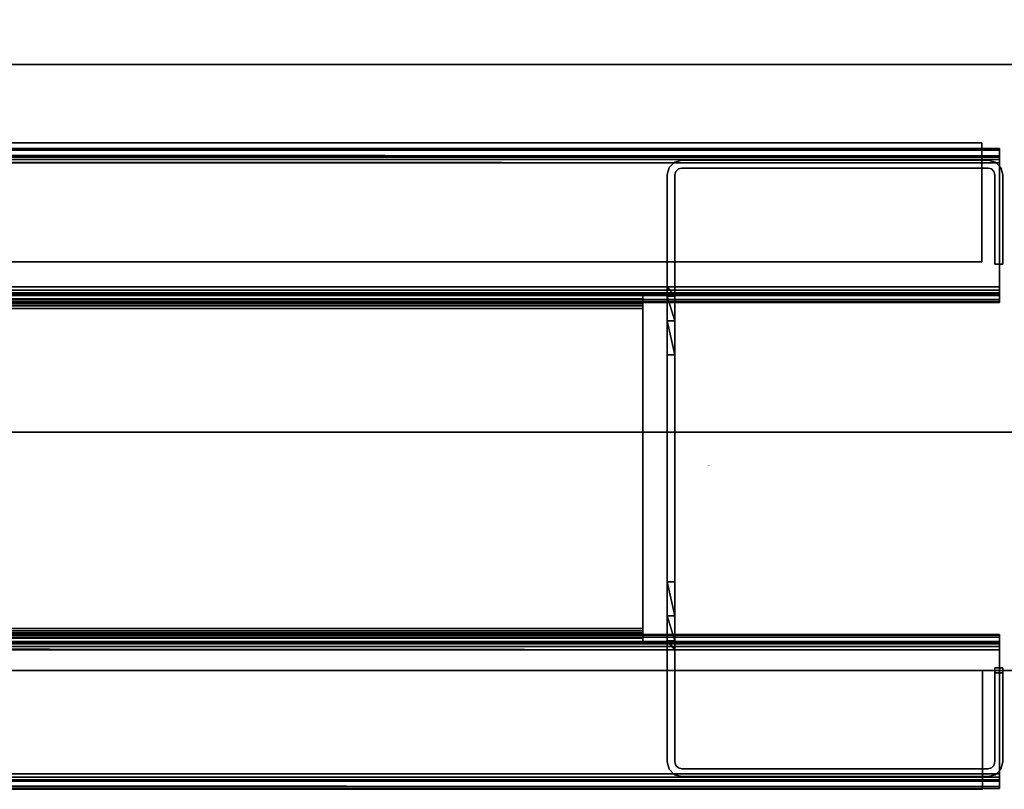
# Model space of a CAD drawing. Units: inches. Extents: x 16 to 210, y 294 to 454.
# Drawn here: x 109 to 113, y 371 to 374 of the extents above; entities that cross this region are included whole.
import ezdxf

# ---------------------------------------------------------------- set-up
doc = ezdxf.new("R2010")
doc.units = ezdxf.units.IN
doc.header["$MEASUREMENT"] = 0
for name, color, linetype in [('A-FURN', 7, 'Continuous'), ('A-FURN-ATTRIBUTE-T', 7, 'Continuous'), ('A-FURN-PNLS-BUILDUP-T', 7, 'Continuous'), ('TK3ELEMENTS_FRAME', 35, 'Continuous'), ('TK3PNL_FRAME', 35, 'Continuous')]:
    doc.layers.add(name, color=color, linetype=linetype)

# ---------------------------------------------------------------- blocks, each defined once
blk = doc.blocks.new('3_UNTT60')
at = {"layer": 'TK3PNL_FRAME'}
blk.add_line((61.1875, 1.39, 0.565), (1.6875, 1.39, 0.565), dxfattribs=at)
for points, invisible_edges in [([(1.4375, 1.39), (1.5615, 1.39, 0.531), (1.6875, 1.39, 0.565), (61.1875, 1.39, 0.565)], 9), ([(1.4375, 1.39), (61.1875, 1.39, 0.565), (61.3125, 1.39, 0.531), (61.4035, 1.39, 0.44)], 9), ([(1.4375, 1.39), (61.4035, 1.39, 0.44), (61.4375, 1.39, 0.315), (61.4375, 1.39)], 1), ([(1.4375, -1.39), (61.4375, -1.39, 0.315), (61.4375, -1.39)], 1), ([(1.4375, -1.39), (61.1875, -1.39, 0.565), (61.4035, -1.39, 0.44), (61.4375, -1.39, 0.315)], 11), ([(1.4375, -1.39), (1.5615, -1.39, 0.531), (1.6875, -1.39, 0.565), (61.1875, -1.39, 0.565)], 9)]:
    blk.add_3dface(points, dxfattribs=dict(at, invisible_edges=invisible_edges))
blk.add_3dface([(61.1875, -1.39, 0.565), (61.1875, 1.39, 0.565), (1.6875, 1.39, 0.565), (1.6875, -1.39, 0.565)], dxfattribs=at)
at = {"layer": 'A-FURN-ATTRIBUTE-T'}
blk.add_attdef('CAPTG', (0, 1), '', height=2.5, dxfattribs=at)
at = {"layer": 'A-FURN-ATTRIBUTE-T', "flags": 1}
for tag in ['CAPPN', 'CAPMG', 'CAPMC', 'CAPQT', 'CAPDH', 'CAPGC']:
    blk.add_attdef(tag, (0, 0), '', height=0.001, dxfattribs=at)
blk = doc.blocks.new('3_UNPCF48')
at = {"layer": 'TK3PNL_FRAME'}
for points, invisible_edges in [([(47.952, 1.4579, 5.2737), (47.952, 1.4219, 5.2737), (-0.003, 1.4579, 5.2737)], 2), ([(47.952, 1.4219, 5.2737), (-0.003, 1.4219, 5.2737), (-0.003, 1.4579, 5.2737)], 12), ([(-0.003, 1.4579, 5.6425), (47.952, 1.4579, 5.6425), (-0.003, 1.4579, 5.2737)], 2), ([(47.952, 1.4579, 5.6425), (47.952, 1.4579, 5.2737), (-0.003, 1.4579, 5.2737)], 12), ([(47.952, 1.4219, 5.2737), (47.952, 1.4579, 5.2737), (47.952, 1.4219, 5.6425)], 2), ([(47.952, 1.4579, 5.2737), (47.952, 1.4579, 5.6425), (47.952, 1.4219, 5.6425)], 14), ([(47.952, 1.4219, 5.6425), (47.952, 1.4579, 5.6425), (47.952, 1.4489, 5.6761)], 13), ([(47.952, 1.4243, 5.7007), (47.952, 1.4177, 5.6581), (47.952, 1.4489, 5.6761)], 3), ([(47.952, 1.4177, 5.6581), (47.952, 1.4219, 5.6425), (47.952, 1.4489, 5.6761)], 14), ([(-0.003, 1.4219, 5.2737), (47.952, 1.4219, 5.2737), (-0.003, 1.4219, 5.6425)], 2), ([(47.952, 1.4219, 5.2737), (47.952, 1.4219, 5.6425), (-0.003, 1.4219, 5.6425)], 12), ([(46.4606, 1.3946), (46.4943, 1.4037), (46.4943, 1.3677)], 14), ([(46.4943, 1.4037, 5.2347), (46.4606, 1.3946, 5.2347), (46.4786, 1.3635, 5.2347)], 14), ([(46.4943, 1.3677, 5.2347), (46.4943, 1.4037, 5.2347), (46.4786, 1.3635, 5.2347)], 3), ([(47.8997, 1.3677), (46.4943, 1.3677), (47.8997, 1.4037)], 14), ([(47.8997, 1.4037), (46.4943, 1.3677), (46.4943, 1.4037)], 3), ([(46.4943, 1.4037, 5.2347), (47.8997, 1.4037, 5.2347), (46.4943, 1.4037)], 2), ([(47.8997, 1.4037, 5.2347), (47.8997, 1.4037), (46.4943, 1.4037)], 12), ([(46.4943, 1.3677, 5.2347), (47.8997, 1.3677, 5.2347), (46.4943, 1.4037, 5.2347)], 14), ([(46.4943, 1.4037, 5.2347), (47.8997, 1.3677, 5.2347), (47.8997, 1.4037, 5.2347)], 3), ([(47.9334, 1.3946), (47.8997, 1.3677), (47.8997, 1.4037)], 3), ([(47.9334, 1.3946, 5.2347), (47.8997, 1.4037, 5.2347), (47.9154, 1.3635, 5.2347)], 14), ([(47.9154, 1.3635, 5.2347), (47.8997, 1.4037, 5.2347), (47.8997, 1.3677, 5.2347)], 3), ([(47.952, 1.4177, 5.6581), (47.952, 1.4243, 5.7007), (47.952, 1.4063, 5.6696)], 3), ([(47.952, 1.3907, 5.7098), (47.952, 1.4063, 5.6696), (47.952, 1.4243, 5.7007)], 3), ([(47.952, 1.3907, 5.6737), (47.952, 1.4063, 5.6696), (47.952, 1.3907, 5.7098)], 14), ([(47.952, 1.3907, 5.6737), (47.952, 0.8221, 5.6737), (-0.003, 1.3907, 5.6737)], 2), ([(47.952, 0.8221, 5.6737), (-0.003, 0.8221, 5.6737), (-0.003, 1.3907, 5.6737)], 12), ([(47.952, 0.8221, 5.7098), (47.952, 1.3907, 5.7098), (-0.003, 0.8221, 5.7098)], 2), ([(47.952, 1.3907, 5.7098), (-0.003, 1.3907, 5.7098), (-0.003, 0.8221, 5.7098)], 12), ([(46.436, 1.37), (46.4672, 1.352), (46.427, 1.3364)], 3), ([(46.436, 1.37, 5.2347), (46.427, 1.3364, 5.2347), (46.463, 1.3364, 5.2347)], 14), ([(46.4606, 1.3946), (46.4786, 1.3635), (46.436, 1.37)], 3), ([(46.436, 1.37, 5.2347), (46.4672, 1.352, 5.2347), (46.4606, 1.3946, 5.2347)], 3), ([(46.4786, 1.3635), (46.4672, 1.352), (46.436, 1.37)], 14), ([(46.4672, 1.352, 5.2347), (46.436, 1.37, 5.2347), (46.463, 1.3364, 5.2347)], 3), ([(46.4786, 1.3635), (46.4606, 1.3946), (46.4943, 1.3677)], 3), ([(46.4786, 1.3635, 5.2347), (46.4606, 1.3946, 5.2347), (46.4672, 1.352, 5.2347)], 3), ([(47.8997, 1.3677, 5.2347), (46.4943, 1.3677, 5.2347), (47.8997, 1.3677)], 2), ([(46.4943, 1.3677, 5.2347), (46.4943, 1.3677), (47.8997, 1.3677)], 12), ([(47.8997, 1.3677), (47.9334, 1.3946), (47.9154, 1.3635)], 3), ([(47.958, 1.37), (47.9154, 1.3635), (47.9334, 1.3946)], 3), ([(47.9268, 1.352, 5.2347), (47.9334, 1.3946, 5.2347), (47.9154, 1.3635, 5.2347)], 3), ([(47.9268, 1.352), (47.9154, 1.3635), (47.958, 1.37)], 14), ([(47.9334, 1.3946, 5.2347), (47.9268, 1.352, 5.2347), (47.958, 1.37, 5.2347)], 3), ([(47.967, 1.3364), (47.9268, 1.352), (47.958, 1.37)], 3), ([(47.931, 1.3364, 5.2347), (47.958, 1.37, 5.2347), (47.9268, 1.352, 5.2347)], 3), ([(47.967, 1.3364, 5.2347), (47.958, 1.37, 5.2347), (47.931, 1.3364, 5.2347)], 14), ([(47.952, 0.8221, 5.7098), (47.952, 1.3907, 5.6737), (47.952, 1.3907, 5.7098)], 3), ([(47.952, 0.8221, 5.6737), (47.952, 1.3907, 5.6737), (47.952, 0.8221, 5.7098)], 14), ([(46.463, 1.3364), (46.427, 1.3364), (46.4672, 1.352)], 3), ([(46.427, 1.3364), (46.427, 0.7803, 4.6188), (46.427, 1.3364, 5.2347)], 3), ([(46.427, -1.3581), (46.427, 0.5097, 4.4625), (46.427, 1.3364)], 3), ([(46.427, 0.5097, 4.4625), (46.427, 0.6659, 4.5044), (46.427, 1.3364)], 14), ([(46.427, 0.6659, 4.5044), (46.427, 0.7803, 4.6188), (46.427, 1.3364)], 14), ([(46.427, 0.7803, 4.6188), (46.427, 0.8222, 4.775), (46.427, 1.3364, 5.2347)], 14), ([(46.427, 0.8222, 4.775), (46.427, 0.8222, 5.2347), (46.427, 1.3364, 5.2347)], 12), ([(46.463, -1.3581), (46.427, -1.3581), (46.463, 1.3364)], 3), ([(46.427, -1.3581), (46.427, 1.3364), (46.463, 1.3364)], 14), ([(46.427, 0.8222, 5.2347), (46.463, 0.8222, 5.2347), (46.427, 1.3364, 5.2347)], 2), ([(46.427, 1.3364, 5.2347), (46.463, 0.8222, 5.2347), (46.463, 1.3364, 5.2347)], 13), ([(46.463, 1.3364, 5.2347), (46.463, 0.7803, 4.6188), (46.463, 1.3364)], 3), ([(46.463, 0.8222, 5.2347), (46.463, 0.8222, 4.775), (46.463, 1.3364, 5.2347)], 2), ([(46.463, 0.8222, 4.775), (46.463, 0.7803, 4.6188), (46.463, 1.3364, 5.2347)], 14), ([(46.463, 0.7803, 4.6188), (46.463, 0.6659, 4.5044), (46.463, 1.3364)], 14), ([(46.463, 0.6659, 4.5044), (46.463, 0.5097, 4.4625), (46.463, 1.3364)], 14), ([(46.463, 0.5097, 4.4625), (46.463, -0.5313, 4.4625), (46.463, 1.3364)], 14), ([(46.463, 1.3364), (46.463, -0.5313, 4.4625), (46.463, -1.3581)], 3), ([(47.931, 1.3364), (47.9268, 1.352), (47.967, 1.3364)], 14), ([(47.967, 0.9267), (47.931, 0.9267), (47.967, 1.3364)], 2), ([(47.931, 0.9267), (47.931, 1.3364), (47.967, 1.3364)], 14), ([(47.931, 0.9267, 5.2347), (47.931, 1.3364, 5.2347), (47.931, 0.9267)], 2), ([(47.931, 1.3364, 5.2347), (47.931, 1.3364), (47.931, 0.9267)], 12), ([(47.931, 0.9267, 5.2347), (47.967, 0.9267, 5.2347), (47.931, 1.3364, 5.2347)], 2), ([(47.967, 0.9267, 5.2347), (47.967, 1.3364, 5.2347), (47.931, 1.3364, 5.2347)], 14), ([(47.967, 1.3364, 5.2347), (47.967, 0.9267, 5.2347), (47.967, 1.3364)], 2), ([(47.967, 0.9267, 5.2347), (47.967, 0.9267), (47.967, 1.3364)], 12), ([(47.967, 0.9267, 5.2347), (47.931, 0.9267, 5.2347), (47.967, 0.9267)], 2), ([(47.931, 0.9267, 5.2347), (47.931, 0.9267), (47.967, 0.9267)], 12), ([(46.463, 0.8222, 4.775), (46.463, 0.8222, 5.2347), (46.427, 0.8222, 4.775)], 2), ([(46.463, 0.8222, 5.2347), (46.427, 0.8222, 5.2347), (46.427, 0.8222, 4.775)], 12), ([(47.952, 0.7884, 5.7007), (47.952, 0.8064, 5.6696), (47.952, 0.8221, 5.7098)], 3), ([(47.952, 0.8064, 5.6696), (47.952, 0.8221, 5.6737), (47.952, 0.8221, 5.7098)], 14), ([(47.952, 0.7908, 5.6425), (47.952, 0.7908, 4.7523), (-0.003, 0.7908, 5.6425)], 2), ([(47.952, 0.7908, 4.7523), (-0.003, 0.7908, 4.7523), (-0.003, 0.7908, 5.6425)], 12), ([(46.316, 0.7512, 4.7377), (46.316, 0.7443, 4.7289), (46.316, 0.7831, 4.721)], 2), ([(46.316, 0.7831, 4.721), (46.316, 0.7443, 4.7289), (46.316, 0.7681, 4.7019)], 3), ([(46.316, 0.7831, 4.721), (47.952, 0.7831, 4.721), (46.316, 0.7512, 4.7377)], 2), ([(47.952, 0.7831, 4.721), (47.952, 0.7512, 4.7377), (46.316, 0.7512, 4.7377)], 12), ([(46.316, 0.7681, 4.7019), (46.316, 0.7346, 4.723), (46.316, 0.7474, 4.6894)], 3), ([(46.316, 0.7346, 4.723), (46.316, 0.7681, 4.7019), (46.316, 0.7443, 4.7289)], 3), ([(47.952, 0.8064, 5.6696), (47.952, 0.7884, 5.7007), (47.952, 0.795, 5.6581)], 3), ([(47.952, 0.7908, 5.6425), (47.952, 0.795, 5.6581), (47.952, 0.7638, 5.6761)], 14), ([(47.952, 0.7638, 5.6761), (47.952, 0.795, 5.6581), (47.952, 0.7884, 5.7007)], 3), ([(47.952, 0.7548, 5.6425), (47.952, 0.7908, 5.6425), (47.952, 0.7638, 5.6761)], 3), ([(47.952, 0.7908, 5.6425), (47.952, 0.7548, 5.6425), (47.952, 0.7908, 4.7523)], 3), ([(47.952, 0.7899, 4.7415), (47.952, 0.7908, 4.7523), (47.952, 0.7548, 4.7523)], 14), ([(47.952, 0.7548, 4.7523), (47.952, 0.7908, 4.7523), (47.952, 0.7548, 5.6425)], 3), ([(47.952, 0.7544, 4.7472), (47.952, 0.7899, 4.7415), (47.952, 0.7548, 4.7523)], 3), ([(47.952, 0.7899, 4.7415), (47.952, 0.7544, 4.7472), (47.952, 0.7873, 4.731)], 3), ([(47.952, 0.7831, 4.721), (47.952, 0.7873, 4.731), (47.952, 0.7532, 4.7424)], 14), ([(47.952, 0.7532, 4.7424), (47.952, 0.7873, 4.731), (47.952, 0.7544, 4.7472)], 3), ([(47.952, 0.7512, 4.7377), (47.952, 0.7831, 4.721), (47.952, 0.7532, 4.7424)], 2), ([(47.952, 0.7548, 4.7523), (47.952, 0.7548, 5.6425), (-0.003, 0.7548, 4.7523)], 2), ([(47.952, 0.7548, 5.6425), (-0.003, 0.7548, 5.6425), (-0.003, 0.7548, 4.7523)], 12), ([(46.316, -0.7452, 4.721), (46.316, 0.7236, 4.721), (1.4065, -0.7452, 4.721)], 2), ([(46.316, 0.7236, 4.721), (1.4065, 0.7236, 4.721), (1.4065, -0.7452, 4.721)], 12), ([(46.316, 0.7236, 4.685), (46.316, -0.7452, 4.685), (1.4065, 0.7236, 4.685)], 2), ([(46.316, -0.7452, 4.685), (1.4065, -0.7452, 4.685), (1.4065, 0.7236, 4.685)], 12), ([(46.316, 0.7346, 4.723), (46.316, 0.7236, 4.721), (46.316, 0.7474, 4.6894)], 14), ([(46.316, 0.7474, 4.6894), (46.316, 0.7236, 4.721), (46.316, 0.7236, 4.685)], 3), ([(46.316, -0.7452, 4.685), (46.316, 0.7236, 4.685), (46.316, -0.7452, 4.721)], 14), ([(46.316, -0.7452, 4.721), (46.316, 0.7236, 4.685), (46.316, 0.7236, 4.721)], 3), ([(46.427, -0.5313, 4.4625), (46.427, 0.5097, 4.4625), (46.427, -1.3581)], 14), ([(46.463, 0.5097, 4.4625), (46.427, 0.5097, 4.4625), (46.463, -0.5313, 4.4625)], 2), ([(46.427, 0.5097, 4.4625), (46.427, -0.5313, 4.4625), (46.463, -0.5313, 4.4625)], 12), ([(46.427, -0.6876, 4.5044), (46.427, -0.5313, 4.4625), (46.427, -1.3581)], 14), ([(46.463, -0.5313, 4.4625), (46.463, -0.6876, 4.5044), (46.463, -1.3581)], 14), ([(46.427, -0.802, 4.6188), (46.427, -0.6876, 4.5044), (46.427, -1.3581)], 14), ([(46.463, -1.3581), (46.463, -0.6876, 4.5044), (46.463, -0.802, 4.6188)], 13), ([(46.316, -0.7452, 4.685), (46.316, -0.7452, 4.721), (46.316, -0.769, 4.6894)], 3), ([(46.316, -0.7452, 4.721), (46.316, -0.7563, 4.723), (46.316, -0.769, 4.6894)], 14), ([(46.316, -0.7659, 4.7289), (46.316, -0.7898, 4.7019), (46.316, -0.7563, 4.723)], 3), ([(46.316, -0.769, 4.6894), (46.316, -0.7563, 4.723), (46.316, -0.7898, 4.7019)], 3), ([(46.316, -0.7729, 4.7377), (46.316, -0.8047, 4.721), (46.316, -0.7659, 4.7289)], 2), ([(46.316, -0.8047, 4.721), (46.316, -0.7898, 4.7019), (46.316, -0.7659, 4.7289)], 14), ([(47.952, -0.7764, 5.6425), (47.952, -0.7764, 4.7523), (-0.003, -0.7764, 5.6425)], 2), ([(47.952, -0.7764, 4.7523), (-0.003, -0.7764, 4.7523), (-0.003, -0.7764, 5.6425)], 12), ([(47.952, -0.8124, 4.7523), (47.952, -0.8124, 5.6425), (-0.003, -0.8124, 4.7523)], 2), ([(47.952, -0.8124, 5.6425), (-0.003, -0.8124, 5.6425), (-0.003, -0.8124, 4.7523)], 12), ([(46.316, -0.7729, 4.7377), (47.952, -0.7729, 4.7377), (46.316, -0.8047, 4.721)], 2), ([(47.952, -0.7729, 4.7377), (47.952, -0.8047, 4.721), (46.316, -0.8047, 4.721)], 12), ([(46.427, -1.3581, 5.2347), (46.427, -0.802, 4.6188), (46.427, -1.3581)], 3), ([(46.427, -0.8438, 4.775), (46.427, -0.802, 4.6188), (46.427, -1.3581, 5.2347)], 14), ([(46.463, -0.8438, 4.775), (46.463, -1.3581, 5.2347), (46.463, -0.802, 4.6188)], 3), ([(46.463, -1.3581, 5.2347), (46.463, -1.3581), (46.463, -0.802, 4.6188)], 14), ([(47.952, -0.8047, 4.721), (47.952, -0.7729, 4.7377), (47.952, -0.7748, 4.7424)], 12), ([(47.952, -0.8047, 4.721), (47.952, -0.7748, 4.7424), (47.952, -0.809, 4.731)], 3), ([(47.952, -0.7748, 4.7424), (47.952, -0.776, 4.7472), (47.952, -0.809, 4.731)], 14), ([(47.952, -0.7764, 4.7523), (47.952, -0.8116, 4.7415), (47.952, -0.776, 4.7472)], 3), ([(47.952, -0.809, 4.731), (47.952, -0.776, 4.7472), (47.952, -0.8116, 4.7415)], 3), ([(47.952, -0.7764, 5.6425), (47.952, -0.8124, 5.6425), (47.952, -0.7764, 4.7523)], 3), ([(47.952, -0.7764, 5.6425), (47.952, -0.7855, 5.6761), (47.952, -0.8124, 5.6425)], 14), ([(47.952, -0.8124, 5.6425), (47.952, -0.8124, 4.7523), (47.952, -0.7764, 4.7523)], 14), ([(47.952, -0.8124, 4.7523), (47.952, -0.8116, 4.7415), (47.952, -0.7764, 4.7523)], 14), ([(47.952, -0.8124, 5.6425), (47.952, -0.7855, 5.6761), (47.952, -0.8166, 5.6581)], 3), ([(47.952, -0.8101, 5.7007), (47.952, -0.8166, 5.6581), (47.952, -0.7855, 5.6761)], 3), ([(47.952, -0.8437, 5.7098), (47.952, -0.8281, 5.6696), (47.952, -0.8101, 5.7007)], 3), ([(47.952, -0.8281, 5.6696), (47.952, -0.8166, 5.6581), (47.952, -0.8101, 5.7007)], 14), ([(47.952, -1.4123, 5.7098), (47.952, -0.8437, 5.7098), (-0.003, -1.4123, 5.7098)], 2), ([(47.952, -0.8437, 5.7098), (-0.003, -0.8437, 5.7098), (-0.003, -1.4123, 5.7098)], 12), ([(47.952, -0.8437, 5.6737), (47.952, -1.4123, 5.6737), (-0.003, -0.8437, 5.6737)], 2), ([(47.952, -1.4123, 5.6737), (-0.003, -1.4123, 5.6737), (-0.003, -0.8437, 5.6737)], 12), ([(46.427, -0.8438, 5.2347), (46.427, -0.8438, 4.775), (46.427, -1.3581, 5.2347)], 2), ([(46.427, -0.8438, 4.775), (46.427, -0.8438, 5.2347), (46.463, -0.8438, 4.775)], 2), ([(46.427, -0.8438, 5.2347), (46.463, -0.8438, 5.2347), (46.463, -0.8438, 4.775)], 12), ([(46.463, -0.8438, 5.2347), (46.427, -0.8438, 5.2347), (46.463, -1.3581, 5.2347)], 2), ([(46.427, -0.8438, 5.2347), (46.427, -1.3581, 5.2347), (46.463, -1.3581, 5.2347)], 14), ([(46.463, -0.8438, 4.775), (46.463, -0.8438, 5.2347), (46.463, -1.3581, 5.2347)], 12), ([(47.952, -0.8281, 5.6696), (47.952, -0.8437, 5.7098), (47.952, -0.8437, 5.6737)], 3), ([(47.952, -1.4123, 5.6737), (47.952, -0.8437, 5.6737), (47.952, -1.4123, 5.7098)], 14), ([(47.952, -1.4123, 5.7098), (47.952, -0.8437, 5.6737), (47.952, -0.8437, 5.7098)], 3), ([(47.931, -0.9267, 4.221), (47.931, -0.9267), (47.931, -0.9483, 4.221)], 2), ([(47.931, -0.9267), (47.931, -1.3581), (47.931, -0.9483, 4.221)], 14), ([(47.967, -0.9267), (47.931, -0.9267), (47.967, -0.9267, 4.221)], 2), ([(47.931, -0.9267), (47.931, -0.9267, 4.221), (47.967, -0.9267, 4.221)], 12), ([(47.931, -0.9267), (47.967, -0.9267), (47.931, -1.3581)], 2), ([(47.967, -0.9267), (47.967, -1.3581), (47.931, -1.3581)], 14), ([(47.967, -0.9267, 4.221), (47.931, -0.9267, 4.221), (47.967, -0.9483, 4.221)], 2), ([(47.931, -0.9267, 4.221), (47.931, -0.9483, 4.221), (47.967, -0.9483, 4.221)], 12), ([(47.931, -1.3581), (47.931, -1.3581, 5.2347), (47.931, -0.9483, 4.221)], 14), ([(47.931, -1.3581, 5.2347), (47.931, -0.9483, 5.2347), (47.931, -0.9483, 4.221)], 12), ([(47.967, -0.9483, 5.2347), (47.931, -0.9483, 5.2347), (47.967, -1.3581, 5.2347)], 2), ([(47.931, -0.9483, 5.2347), (47.931, -1.3581, 5.2347), (47.967, -1.3581, 5.2347)], 14), ([(47.931, -0.9483, 5.2347), (47.967, -0.9483, 5.2347), (47.931, -0.9483, 4.221)], 2), ([(47.967, -0.9483, 5.2347), (47.967, -0.9483, 4.221), (47.931, -0.9483, 4.221)], 12), ([(47.967, -0.9267, 4.221), (47.967, -0.9483, 4.221), (47.967, -0.9267)], 2), ([(47.967, -0.9267), (47.967, -0.9483, 4.221), (47.967, -1.3581)], 3), ([(47.967, -0.9483, 5.2347), (47.967, -1.3581, 5.2347), (47.967, -0.9483, 4.221)], 2), ([(47.967, -1.3581, 5.2347), (47.967, -1.3581), (47.967, -0.9483, 4.221)], 14), ([(46.463, -1.3581), (46.4672, -1.3737), (46.427, -1.3581)], 14), ([(46.427, -1.3581), (46.4672, -1.3737), (46.436, -1.3917)], 3), ([(46.463, -1.3581, 5.2347), (46.427, -1.3581, 5.2347), (46.4672, -1.3737, 5.2347)], 3), ([(46.436, -1.3917, 5.2347), (46.4672, -1.3737, 5.2347), (46.427, -1.3581, 5.2347)], 3), ([(46.4786, -1.3852), (46.436, -1.3917), (46.4672, -1.3737)], 3), ([(46.4786, -1.3852, 5.2347), (46.4672, -1.3737, 5.2347), (46.436, -1.3917, 5.2347)], 14), ([(46.4606, -1.4163), (46.436, -1.3917), (46.4786, -1.3852)], 14), ([(46.4606, -1.4163, 5.2347), (46.4786, -1.3852, 5.2347), (46.436, -1.3917, 5.2347)], 3), ([(46.4943, -1.3893), (46.4606, -1.4163), (46.4786, -1.3852)], 3), ([(46.4786, -1.3852, 5.2347), (46.4606, -1.4163, 5.2347), (46.4943, -1.3893, 5.2347)], 3), ([(46.4606, -1.4163), (46.4943, -1.3893), (46.4943, -1.4253)], 3), ([(46.4606, -1.4163, 5.2347), (46.4943, -1.4253, 5.2347), (46.4943, -1.3893, 5.2347)], 14), ([(47.8997, -1.3893), (46.4943, -1.3893), (47.8997, -1.3893, 5.2347)], 2), ([(46.4943, -1.3893), (46.4943, -1.3893, 5.2347), (47.8997, -1.3893, 5.2347)], 12), ([(47.8997, -1.4253), (46.4943, -1.4253), (47.8997, -1.3893)], 14), ([(47.8997, -1.3893), (46.4943, -1.4253), (46.4943, -1.3893)], 3), ([(47.8997, -1.3893, 5.2347), (46.4943, -1.3893, 5.2347), (47.8997, -1.4253, 5.2347)], 14), ([(46.4943, -1.3893, 5.2347), (46.4943, -1.4253, 5.2347), (47.8997, -1.4253, 5.2347)], 13), ([(47.9154, -1.3852), (47.9334, -1.4163), (47.8997, -1.3893)], 3), ([(47.8997, -1.3893, 5.2347), (47.9334, -1.4163, 5.2347), (47.9154, -1.3852, 5.2347)], 3), ([(47.9334, -1.4163), (47.8997, -1.4253), (47.8997, -1.3893)], 14), ([(47.9334, -1.4163, 5.2347), (47.8997, -1.3893, 5.2347), (47.8997, -1.4253, 5.2347)], 3), ([(47.9268, -1.3737), (47.958, -1.3917), (47.9154, -1.3852)], 3), ([(47.9268, -1.3737, 5.2347), (47.9154, -1.3852, 5.2347), (47.958, -1.3917, 5.2347)], 14), ([(47.9334, -1.4163), (47.9154, -1.3852), (47.958, -1.3917)], 3), ([(47.958, -1.3917, 5.2347), (47.9154, -1.3852, 5.2347), (47.9334, -1.4163, 5.2347)], 3), ([(47.931, -1.3581), (47.967, -1.3581), (47.9268, -1.3737)], 3), ([(47.967, -1.3581), (47.958, -1.3917), (47.9268, -1.3737)], 14), ([(47.967, -1.3581, 5.2347), (47.9268, -1.3737, 5.2347), (47.958, -1.3917, 5.2347)], 3), ([(47.931, -1.3581, 5.2347), (47.9268, -1.3737, 5.2347), (47.967, -1.3581, 5.2347)], 14), ([(47.952, -1.4436, 5.2737), (47.952, -1.4796, 5.2737), (-0.003, -1.4436, 5.2737)], 2), ([(47.952, -1.4796, 5.2737), (-0.003, -1.4796, 5.2737), (-0.003, -1.4436, 5.2737)], 12), ([(-0.003, -1.4436, 5.6425), (47.952, -1.4436, 5.6425), (-0.003, -1.4436, 5.2737)], 2), ([(47.952, -1.4436, 5.6425), (47.952, -1.4436, 5.2737), (-0.003, -1.4436, 5.2737)], 12), ([(46.4943, -1.4253), (47.8997, -1.4253), (46.4943, -1.4253, 5.2347)], 2), ([(47.8997, -1.4253), (47.8997, -1.4253, 5.2347), (46.4943, -1.4253, 5.2347)], 12), ([(47.952, -1.4459, 5.7007), (47.952, -1.4279, 5.6696), (47.952, -1.4123, 5.7098)], 3), ([(47.952, -1.4279, 5.6696), (47.952, -1.4123, 5.6737), (47.952, -1.4123, 5.7098)], 14), ([(47.952, -1.4279, 5.6696), (47.952, -1.4459, 5.7007), (47.952, -1.4394, 5.6581)], 3), ([(47.952, -1.4436, 5.6425), (47.952, -1.4394, 5.6581), (47.952, -1.4706, 5.6761)], 14), ([(47.952, -1.4706, 5.6761), (47.952, -1.4394, 5.6581), (47.952, -1.4459, 5.7007)], 3), ([(47.952, -1.4796, 5.6425), (47.952, -1.4436, 5.6425), (47.952, -1.4706, 5.6761)], 3), ([(47.952, -1.4796, 5.2737), (47.952, -1.4436, 5.2737), (47.952, -1.4796, 5.6425)], 2), ([(47.952, -1.4436, 5.2737), (47.952, -1.4436, 5.6425), (47.952, -1.4796, 5.6425)], 14), ([(-0.003, -1.4796, 5.2737), (47.952, -1.4796, 5.2737), (-0.003, -1.4796, 5.6425)], 2), ([(47.952, -1.4796, 5.2737), (47.952, -1.4796, 5.6425), (-0.003, -1.4796, 5.6425)], 12)]:
    blk.add_3dface(points, dxfattribs=dict(at, invisible_edges=invisible_edges))
for points in [[(47.952, 1.4579, 5.6425), (-0.003, 1.4579, 5.6425), (47.952, 1.4489, 5.6761)], [(-0.003, 1.4579, 5.6425), (-0.003, 1.4489, 5.6761), (47.952, 1.4489, 5.6761)], [(-0.003, 1.4243, 5.7007), (47.952, 1.4243, 5.7007), (-0.003, 1.4489, 5.6761)], [(47.952, 1.4489, 5.6761), (-0.003, 1.4489, 5.6761), (47.952, 1.4243, 5.7007)], [(-0.003, 1.3907, 5.7098), (47.952, 1.3907, 5.7098), (-0.003, 1.4243, 5.7007)], [(47.952, 1.3907, 5.7098), (47.952, 1.4243, 5.7007), (-0.003, 1.4243, 5.7007)], [(-0.003, 1.4219, 5.6425), (47.952, 1.4219, 5.6425), (-0.003, 1.4177, 5.6581)], [(47.952, 1.4219, 5.6425), (47.952, 1.4177, 5.6581), (-0.003, 1.4177, 5.6581)], [(-0.003, 1.4177, 5.6581), (47.952, 1.4177, 5.6581), (-0.003, 1.4063, 5.6696)], [(47.952, 1.4063, 5.6696), (-0.003, 1.4063, 5.6696), (47.952, 1.4177, 5.6581)], [(47.952, 1.3907, 5.6737), (-0.003, 1.3907, 5.6737), (47.952, 1.4063, 5.6696)], [(-0.003, 1.3907, 5.6737), (-0.003, 1.4063, 5.6696), (47.952, 1.4063, 5.6696)], [(46.4943, 1.4037, 5.2347), (46.4943, 1.4037), (46.4606, 1.3946, 5.2347)], [(46.4943, 1.4037), (46.4606, 1.3946), (46.4606, 1.3946, 5.2347)], [(47.8997, 1.4037), (47.8997, 1.4037, 5.2347), (47.9334, 1.3946)], [(47.8997, 1.4037, 5.2347), (47.9334, 1.3946, 5.2347), (47.9334, 1.3946)], [(46.427, 1.3364), (46.427, 1.3364, 5.2347), (46.436, 1.37)], [(46.427, 1.3364, 5.2347), (46.436, 1.37, 5.2347), (46.436, 1.37)], [(46.436, 1.37), (46.436, 1.37, 5.2347), (46.4606, 1.3946)], [(46.4606, 1.3946, 5.2347), (46.4606, 1.3946), (46.436, 1.37, 5.2347)], [(46.4786, 1.3635), (46.4786, 1.3635, 5.2347), (46.4672, 1.352)], [(46.4672, 1.352, 5.2347), (46.4672, 1.352), (46.4786, 1.3635, 5.2347)], [(46.4943, 1.3677), (46.4943, 1.3677, 5.2347), (46.4786, 1.3635)], [(46.4943, 1.3677, 5.2347), (46.4786, 1.3635, 5.2347), (46.4786, 1.3635)], [(47.8997, 1.3677, 5.2347), (47.8997, 1.3677), (47.9154, 1.3635, 5.2347)], [(47.8997, 1.3677), (47.9154, 1.3635), (47.9154, 1.3635, 5.2347)], [(47.9268, 1.352), (47.9268, 1.352, 5.2347), (47.9154, 1.3635)], [(47.9154, 1.3635, 5.2347), (47.9154, 1.3635), (47.9268, 1.352, 5.2347)], [(47.9334, 1.3946), (47.9334, 1.3946, 5.2347), (47.958, 1.37)], [(47.958, 1.37, 5.2347), (47.958, 1.37), (47.9334, 1.3946, 5.2347)], [(47.967, 1.3364, 5.2347), (47.967, 1.3364), (47.958, 1.37, 5.2347)], [(47.967, 1.3364), (47.958, 1.37), (47.958, 1.37, 5.2347)], [(46.463, 1.3364, 5.2347), (46.463, 1.3364), (46.4672, 1.352, 5.2347)], [(46.463, 1.3364), (46.4672, 1.352), (46.4672, 1.352, 5.2347)], [(47.931, 1.3364), (47.931, 1.3364, 5.2347), (47.9268, 1.352)], [(47.931, 1.3364, 5.2347), (47.9268, 1.352, 5.2347), (47.9268, 1.352)], [(-0.003, 0.8221, 5.6737), (47.952, 0.8221, 5.6737), (-0.003, 0.8064, 5.6696)], [(47.952, 0.8221, 5.6737), (47.952, 0.8064, 5.6696), (-0.003, 0.8064, 5.6696)], [(47.952, 0.8221, 5.7098), (-0.003, 0.8221, 5.7098), (47.952, 0.7884, 5.7007)], [(-0.003, 0.8221, 5.7098), (-0.003, 0.7884, 5.7007), (47.952, 0.7884, 5.7007)], [(46.463, 0.8222, 4.775), (46.427, 0.8222, 4.775), (46.463, 0.7803, 4.6188)], [(46.427, 0.8222, 4.775), (46.427, 0.7803, 4.6188), (46.463, 0.7803, 4.6188)], [(-0.003, 0.8064, 5.6696), (47.952, 0.8064, 5.6696), (-0.003, 0.795, 5.6581)], [(47.952, 0.795, 5.6581), (-0.003, 0.795, 5.6581), (47.952, 0.8064, 5.6696)], [(47.952, 0.7908, 5.6425), (-0.003, 0.7908, 5.6425), (47.952, 0.795, 5.6581)], [(-0.003, 0.7908, 5.6425), (-0.003, 0.795, 5.6581), (47.952, 0.795, 5.6581)], [(-0.003, 0.7908, 4.7523), (47.952, 0.7908, 4.7523), (-0.003, 0.7899, 4.7415)], [(47.952, 0.7908, 4.7523), (47.952, 0.7899, 4.7415), (-0.003, 0.7899, 4.7415)], [(-0.003, 0.7899, 4.7415), (47.952, 0.7899, 4.7415), (-0.003, 0.7873, 4.731)], [(47.952, 0.7873, 4.731), (-0.003, 0.7873, 4.731), (47.952, 0.7899, 4.7415)], [(-0.003, 0.7638, 5.6761), (47.952, 0.7638, 5.6761), (-0.003, 0.7884, 5.7007)], [(47.952, 0.7884, 5.7007), (-0.003, 0.7884, 5.7007), (47.952, 0.7638, 5.6761)], [(47.952, 0.7873, 4.731), (46.316, 0.7831, 4.721), (-0.003, 0.7873, 4.731)], [(-0.003, 0.7873, 4.731), (46.316, 0.7831, 4.721), (1.4065, 0.7831, 4.721)], [(46.316, 0.7681, 4.7019), (1.4065, 0.7831, 4.721), (46.316, 0.7831, 4.721)], [(1.4065, 0.7831, 4.721), (46.316, 0.7681, 4.7019), (1.4065, 0.7681, 4.7019)], [(1.4065, 0.7474, 4.6894), (1.4065, 0.7681, 4.7019), (46.316, 0.7474, 4.6894)], [(46.316, 0.7474, 4.6894), (1.4065, 0.7681, 4.7019), (46.316, 0.7681, 4.7019)], [(47.952, 0.7831, 4.721), (46.316, 0.7831, 4.721), (47.952, 0.7873, 4.731)], [(46.463, 0.7803, 4.6188), (46.427, 0.7803, 4.6188), (46.463, 0.6659, 4.5044)], [(46.427, 0.7803, 4.6188), (46.427, 0.6659, 4.5044), (46.463, 0.6659, 4.5044)], [(-0.003, 0.7548, 5.6425), (47.952, 0.7548, 5.6425), (-0.003, 0.7638, 5.6761)], [(47.952, 0.7548, 5.6425), (47.952, 0.7638, 5.6761), (-0.003, 0.7638, 5.6761)], [(47.952, 0.7548, 4.7523), (-0.003, 0.7548, 4.7523), (47.952, 0.7544, 4.7472)], [(-0.003, 0.7548, 4.7523), (-0.003, 0.7544, 4.7472), (47.952, 0.7544, 4.7472)], [(47.952, 0.7544, 4.7472), (-0.003, 0.7544, 4.7472), (47.952, 0.7532, 4.7424)], [(-0.003, 0.7544, 4.7472), (-0.003, 0.7532, 4.7424), (47.952, 0.7532, 4.7424)], [(-0.003, 0.7532, 4.7424), (1.4065, 0.7512, 4.7377), (46.316, 0.7512, 4.7377)], [(-0.003, 0.7532, 4.7424), (46.316, 0.7512, 4.7377), (47.952, 0.7532, 4.7424)], [(1.4065, 0.7512, 4.7377), (1.4065, 0.7443, 4.7289), (46.316, 0.7512, 4.7377)], [(46.316, 0.7512, 4.7377), (1.4065, 0.7443, 4.7289), (46.316, 0.7443, 4.7289)], [(46.316, 0.7236, 4.685), (1.4065, 0.7236, 4.685), (46.316, 0.7474, 4.6894)], [(1.4065, 0.7236, 4.685), (1.4065, 0.7474, 4.6894), (46.316, 0.7474, 4.6894)], [(46.316, 0.7346, 4.723), (46.316, 0.7443, 4.7289), (1.4065, 0.7346, 4.723)], [(1.4065, 0.7346, 4.723), (46.316, 0.7443, 4.7289), (1.4065, 0.7443, 4.7289)], [(1.4065, 0.7236, 4.721), (46.316, 0.7236, 4.721), (1.4065, 0.7346, 4.723)], [(46.316, 0.7236, 4.721), (46.316, 0.7346, 4.723), (1.4065, 0.7346, 4.723)], [(47.952, 0.7512, 4.7377), (47.952, 0.7532, 4.7424), (46.316, 0.7512, 4.7377)], [(46.427, 0.5097, 4.4625), (46.463, 0.5097, 4.4625), (46.427, 0.6659, 4.5044)], [(46.463, 0.6659, 4.5044), (46.427, 0.6659, 4.5044), (46.463, 0.5097, 4.4625)], [(46.463, -0.5313, 4.4625), (46.427, -0.5313, 4.4625), (46.463, -0.6876, 4.5044)], [(46.427, -0.5313, 4.4625), (46.427, -0.6876, 4.5044), (46.463, -0.6876, 4.5044)], [(46.463, -0.6876, 4.5044), (46.427, -0.6876, 4.5044), (46.463, -0.802, 4.6188)], [(46.427, -0.6876, 4.5044), (46.427, -0.802, 4.6188), (46.463, -0.802, 4.6188)], [(46.316, -0.7452, 4.721), (1.4065, -0.7452, 4.721), (46.316, -0.7563, 4.723)], [(1.4065, -0.7452, 4.721), (1.4065, -0.7563, 4.723), (46.316, -0.7563, 4.723)], [(1.4065, -0.7452, 4.685), (46.316, -0.7452, 4.685), (1.4065, -0.769, 4.6894)], [(46.316, -0.7452, 4.685), (46.316, -0.769, 4.6894), (1.4065, -0.769, 4.6894)], [(1.4065, -0.7563, 4.723), (1.4065, -0.7659, 4.7289), (46.316, -0.7563, 4.723)], [(46.316, -0.7563, 4.723), (1.4065, -0.7659, 4.7289), (46.316, -0.7659, 4.7289)], [(46.316, -0.7659, 4.7289), (1.4065, -0.7729, 4.7377), (46.316, -0.7729, 4.7377)], [(1.4065, -0.7729, 4.7377), (46.316, -0.7659, 4.7289), (1.4065, -0.7659, 4.7289)], [(47.952, -0.7748, 4.7424), (46.316, -0.7729, 4.7377), (-0.003, -0.7748, 4.7424)], [(-0.003, -0.7748, 4.7424), (46.316, -0.7729, 4.7377), (1.4065, -0.7729, 4.7377)], [(-0.003, -0.776, 4.7472), (47.952, -0.776, 4.7472), (-0.003, -0.7748, 4.7424)], [(47.952, -0.7748, 4.7424), (-0.003, -0.7748, 4.7424), (47.952, -0.776, 4.7472)], [(-0.003, -0.7764, 4.7523), (47.952, -0.7764, 4.7523), (-0.003, -0.776, 4.7472)], [(47.952, -0.7764, 4.7523), (47.952, -0.776, 4.7472), (-0.003, -0.776, 4.7472)], [(47.952, -0.7764, 5.6425), (-0.003, -0.7764, 5.6425), (47.952, -0.7855, 5.6761)], [(-0.003, -0.7764, 5.6425), (-0.003, -0.7855, 5.6761), (47.952, -0.7855, 5.6761)], [(-0.003, -0.8101, 5.7007), (47.952, -0.8101, 5.7007), (-0.003, -0.7855, 5.6761)], [(47.952, -0.7855, 5.6761), (-0.003, -0.7855, 5.6761), (47.952, -0.8101, 5.7007)], [(-0.003, -0.809, 4.731), (1.4065, -0.8047, 4.721), (46.316, -0.8047, 4.721)], [(-0.003, -0.809, 4.731), (46.316, -0.8047, 4.721), (47.952, -0.809, 4.731)], [(47.952, -0.8116, 4.7415), (-0.003, -0.8116, 4.7415), (47.952, -0.809, 4.731)], [(-0.003, -0.8116, 4.7415), (-0.003, -0.809, 4.731), (47.952, -0.809, 4.731)], [(-0.003, -0.8437, 5.7098), (47.952, -0.8437, 5.7098), (-0.003, -0.8101, 5.7007)], [(47.952, -0.8437, 5.7098), (47.952, -0.8101, 5.7007), (-0.003, -0.8101, 5.7007)], [(47.952, -0.8124, 4.7523), (-0.003, -0.8124, 4.7523), (47.952, -0.8116, 4.7415)], [(-0.003, -0.8124, 4.7523), (-0.003, -0.8116, 4.7415), (47.952, -0.8116, 4.7415)], [(-0.003, -0.8124, 5.6425), (47.952, -0.8124, 5.6425), (-0.003, -0.8166, 5.6581)], [(47.952, -0.8124, 5.6425), (47.952, -0.8166, 5.6581), (-0.003, -0.8166, 5.6581)], [(46.316, -0.769, 4.6894), (46.316, -0.7898, 4.7019), (1.4065, -0.769, 4.6894)], [(1.4065, -0.769, 4.6894), (46.316, -0.7898, 4.7019), (1.4065, -0.7898, 4.7019)], [(1.4065, -0.8047, 4.721), (1.4065, -0.7898, 4.7019), (46.316, -0.8047, 4.721)], [(46.316, -0.8047, 4.721), (1.4065, -0.7898, 4.7019), (46.316, -0.7898, 4.7019)], [(47.952, -0.7729, 4.7377), (46.316, -0.7729, 4.7377), (47.952, -0.7748, 4.7424)], [(47.952, -0.8047, 4.721), (47.952, -0.809, 4.731), (46.316, -0.8047, 4.721)], [(46.427, -0.8438, 4.775), (46.463, -0.8438, 4.775), (46.427, -0.802, 4.6188)], [(46.463, -0.802, 4.6188), (46.427, -0.802, 4.6188), (46.463, -0.8438, 4.775)], [(-0.003, -0.8166, 5.6581), (47.952, -0.8166, 5.6581), (-0.003, -0.8281, 5.6696)], [(47.952, -0.8281, 5.6696), (-0.003, -0.8281, 5.6696), (47.952, -0.8166, 5.6581)], [(47.952, -0.8437, 5.6737), (-0.003, -0.8437, 5.6737), (47.952, -0.8281, 5.6696)], [(-0.003, -0.8437, 5.6737), (-0.003, -0.8281, 5.6696), (47.952, -0.8281, 5.6696)], [(46.427, -1.3581, 5.2347), (46.427, -1.3581), (46.436, -1.3917, 5.2347)], [(46.427, -1.3581), (46.436, -1.3917), (46.436, -1.3917, 5.2347)], [(46.436, -1.3917, 5.2347), (46.436, -1.3917), (46.4606, -1.4163, 5.2347)], [(46.4606, -1.4163), (46.4606, -1.4163, 5.2347), (46.436, -1.3917)], [(46.463, -1.3581), (46.463, -1.3581, 5.2347), (46.4672, -1.3737)], [(46.463, -1.3581, 5.2347), (46.4672, -1.3737, 5.2347), (46.4672, -1.3737)], [(46.4786, -1.3852, 5.2347), (46.4786, -1.3852), (46.4672, -1.3737, 5.2347)], [(46.4672, -1.3737), (46.4672, -1.3737, 5.2347), (46.4786, -1.3852)], [(46.4943, -1.3893, 5.2347), (46.4943, -1.3893), (46.4786, -1.3852, 5.2347)], [(46.4943, -1.3893), (46.4786, -1.3852), (46.4786, -1.3852, 5.2347)], [(47.8997, -1.3893), (47.8997, -1.3893, 5.2347), (47.9154, -1.3852)], [(47.8997, -1.3893, 5.2347), (47.9154, -1.3852, 5.2347), (47.9154, -1.3852)], [(47.9268, -1.3737, 5.2347), (47.9268, -1.3737), (47.9154, -1.3852, 5.2347)], [(47.9154, -1.3852), (47.9154, -1.3852, 5.2347), (47.9268, -1.3737)], [(47.931, -1.3581, 5.2347), (47.931, -1.3581), (47.9268, -1.3737, 5.2347)], [(47.931, -1.3581), (47.9268, -1.3737), (47.9268, -1.3737, 5.2347)], [(47.9334, -1.4163, 5.2347), (47.9334, -1.4163), (47.958, -1.3917, 5.2347)], [(47.958, -1.3917), (47.958, -1.3917, 5.2347), (47.9334, -1.4163)], [(47.967, -1.3581), (47.967, -1.3581, 5.2347), (47.958, -1.3917)], [(47.967, -1.3581, 5.2347), (47.958, -1.3917, 5.2347), (47.958, -1.3917)], [(47.952, -1.4123, 5.7098), (-0.003, -1.4123, 5.7098), (47.952, -1.4459, 5.7007)], [(-0.003, -1.4123, 5.7098), (-0.003, -1.4459, 5.7007), (47.952, -1.4459, 5.7007)], [(-0.003, -1.4123, 5.6737), (47.952, -1.4123, 5.6737), (-0.003, -1.4279, 5.6696)], [(47.952, -1.4123, 5.6737), (47.952, -1.4279, 5.6696), (-0.003, -1.4279, 5.6696)], [(-0.003, -1.4279, 5.6696), (47.952, -1.4279, 5.6696), (-0.003, -1.4394, 5.6581)], [(47.952, -1.4394, 5.6581), (-0.003, -1.4394, 5.6581), (47.952, -1.4279, 5.6696)], [(47.952, -1.4436, 5.6425), (-0.003, -1.4436, 5.6425), (47.952, -1.4394, 5.6581)], [(-0.003, -1.4436, 5.6425), (-0.003, -1.4394, 5.6581), (47.952, -1.4394, 5.6581)], [(46.4943, -1.4253), (46.4943, -1.4253, 5.2347), (46.4606, -1.4163)], [(46.4943, -1.4253, 5.2347), (46.4606, -1.4163, 5.2347), (46.4606, -1.4163)], [(47.8997, -1.4253, 5.2347), (47.8997, -1.4253), (47.9334, -1.4163, 5.2347)], [(47.8997, -1.4253), (47.9334, -1.4163), (47.9334, -1.4163, 5.2347)], [(-0.003, -1.4706, 5.6761), (47.952, -1.4706, 5.6761), (-0.003, -1.4459, 5.7007)], [(47.952, -1.4459, 5.7007), (-0.003, -1.4459, 5.7007), (47.952, -1.4706, 5.6761)], [(-0.003, -1.4796, 5.6425), (47.952, -1.4796, 5.6425), (-0.003, -1.4706, 5.6761)], [(47.952, -1.4796, 5.6425), (47.952, -1.4706, 5.6761), (-0.003, -1.4706, 5.6761)]]:
    blk.add_3dface(points, dxfattribs=at)
at = {"layer": 'A-FURN-ATTRIBUTE-T'}
blk.add_attdef('CAPTG', (0, 1), '', height=2.5, dxfattribs=at)
at = {"layer": 'A-FURN-ATTRIBUTE-T', "flags": 1}
for tag in ['CAPPN', 'CAPMG', 'CAPMC', 'CAPQT', 'CAPDH', 'CAPGC']:
    blk.add_attdef(tag, (0, 0), '', height=0.001, dxfattribs=at)
blk = doc.blocks.new('3_UNELCF4RT2296')
at = {"layer": 'TK3ELEMENTS_FRAME'}
for points, invisible_edges in [([(97.09, 0.273), (1.44, 0.273), (74.915, 0.273, 16.749)], 14), ([(1.44, 0.273, 21.65), (97.09, 0.273, 21.65), (74.915, 0.273, 19.609)], 14), ([(1.44, -0.273, 21.65), (97.09, -0.273, 21.65), (1.44, 0.273, 21.65)], 2), ([(97.09, -0.273, 21.65), (97.09, 0.273, 21.65), (1.44, 0.273, 21.65)], 12), ([(1.44, 0.273), (97.09, 0.273), (1.44, -0.273)], 2), ([(97.09, 0.273), (97.09, -0.273), (1.44, -0.273)], 12), ([(89.79, 0.273, 16.749), (97.09, 0.273), (74.915, 0.273, 16.749)], 3), ([(97.09, 0.273, 21.65), (89.79, 0.273, 19.609), (74.915, 0.273, 19.609)], 13), ([(89.79, 0.273, 16.749), (89.79, 0.273, 19.609), (97.09, 0.273, 21.65)], 14), ([(89.79, 0.273, 16.749), (97.09, 0.273, 21.65), (97.09, 0.273)], 13), ([(97.09, 0.273), (97.09, 0.273, 21.65), (97.09, -0.273)], 2), ([(97.09, 0.273, 21.65), (97.09, -0.273, 21.65), (97.09, -0.273)], 12), ([(1.44, -0.273, 21.65), (74.915, -0.273, 19.609), (97.09, -0.273, 21.65)], 3), ([(74.915, -0.273, 16.749), (1.44, -0.273), (97.09, -0.273)], 13), ([(74.915, -0.273, 16.749), (97.09, -0.273), (89.79, -0.273, 16.749)], 3), ([(74.915, -0.273, 19.609), (89.79, -0.273, 19.609), (97.09, -0.273, 21.65)], 14), ([(97.09, -0.273), (97.09, -0.273, 21.65), (89.79, -0.273, 16.749)], 14), ([(89.79, -0.273, 16.749), (97.09, -0.273, 21.65), (89.79, -0.273, 19.609)], 3)]:
    blk.add_3dface(points, dxfattribs=dict(at, invisible_edges=invisible_edges))
at = {"layer": 'A-FURN-ATTRIBUTE-T'}
blk.add_attdef('CAPTG', (0, 1), '', height=2.5, dxfattribs=at)
at = {"layer": 'A-FURN-ATTRIBUTE-T', "flags": 1}
for tag in ['CAPPN', 'CAPMG', 'CAPMC', 'CAPQT', 'CAPDH', 'CAPGC']:
    blk.add_attdef(tag, (0, 0), '', height=0.001, dxfattribs=at)
blk = doc.blocks.new('3_UNELCF2LT2296')
at = {"layer": 'TK3ELEMENTS_FRAME'}
for points, invisible_edges in [([(1.44, -0.273), (1.44, -0.273, 21.65), (1.44, 0.273)], 2), ([(1.44, -0.273, 21.65), (1.44, 0.273, 21.65), (1.44, 0.273)], 12), ([(8.74, 0.273, 19.609), (1.44, 0.273, 21.65), (19.115, 0.273, 19.609)], 3), ([(8.74, 0.273, 19.609), (8.74, 0.273, 16.749), (1.44, 0.273, 21.65)], 14), ([(1.44, 0.273, 21.65), (8.74, 0.273, 16.749), (1.44, 0.273)], 3), ([(1.44, 0.273, 21.65), (97.09, 0.273, 21.65), (19.115, 0.273, 19.609)], 14), ([(8.74, 0.273, 16.749), (19.115, 0.273, 16.749), (1.44, 0.273)], 14), ([(1.44, 0.273), (19.115, 0.273, 16.749), (97.09, 0.273)], 3), ([(1.44, -0.273, 21.65), (97.09, -0.273, 21.65), (1.44, 0.273, 21.65)], 2), ([(97.09, -0.273, 21.65), (97.09, 0.273, 21.65), (1.44, 0.273, 21.65)], 12), ([(1.44, 0.273), (97.09, 0.273), (1.44, -0.273)], 2), ([(97.09, 0.273), (97.09, -0.273), (1.44, -0.273)], 12), ([(8.74, -0.273, 16.749), (1.44, -0.273), (19.115, -0.273, 16.749)], 3), ([(1.44, -0.273), (8.74, -0.273, 16.749), (1.44, -0.273, 21.65)], 3), ([(8.74, -0.273, 16.749), (8.74, -0.273, 19.609), (1.44, -0.273, 21.65)], 14), ([(1.44, -0.273), (97.09, -0.273), (19.115, -0.273, 16.749)], 14), ([(97.09, -0.273, 21.65), (1.44, -0.273, 21.65), (19.115, -0.273, 19.609)], 14), ([(1.44, -0.273, 21.65), (8.74, -0.273, 19.609), (19.115, -0.273, 19.609)], 13)]:
    blk.add_3dface(points, dxfattribs=dict(at, invisible_edges=invisible_edges))
at = {"layer": 'A-FURN-ATTRIBUTE-T'}
blk.add_attdef('CAPTG', (0, 1), '', height=2.5, dxfattribs=at)
at = {"layer": 'A-FURN-ATTRIBUTE-T', "flags": 1}
for tag in ['CAPPN', 'CAPMG', 'CAPMC', 'CAPQT', 'CAPDH', 'CAPGC']:
    blk.add_attdef(tag, (0, 0), '', height=0.001, dxfattribs=at)

msp = doc.modelspace()

# ---------------------------------------------------------------- block references
at = {"layer": 'A-FURN'}
for name, p in [('3_UNTT60', (83.2924, 373.7852)), ('3_UNTT60', (82.8431, 372.6924, 28.5171)), ('3_UNPCF48', (65.3978, 372.2399)), ('3_UNELCF4RT2296', (16.1815, 371.0294, 6.85))]:
    msp.add_blockref(name, p, dxfattribs=at)
at = {"layer": 'A-FURN', "rotation": 180}
msp.add_blockref('3_UNELCF2LT2296', (114.709, 373.4504, 6.85), dxfattribs=at)

# ---------------------------------------------------------------- texts
at = {"layer": 'A-FURN-PNLS-BUILDUP-T', "flags": 1}
for tag, s in [('CAPSTDTITLE', '96" Con29P2'), ('CAPPANELCAT', 'TDI'), ('CAPPANELNAME', 'Con29P2'), ('CAPPANELWIDTH', '96.0000'), ('CAPPANELHEIGHT', '29.0000')]:
    msp.add_attdef(tag, (112.0078, 372.2399), s, height=0.001, dxfattribs=at)

doc.saveas('drawing.dxf')
